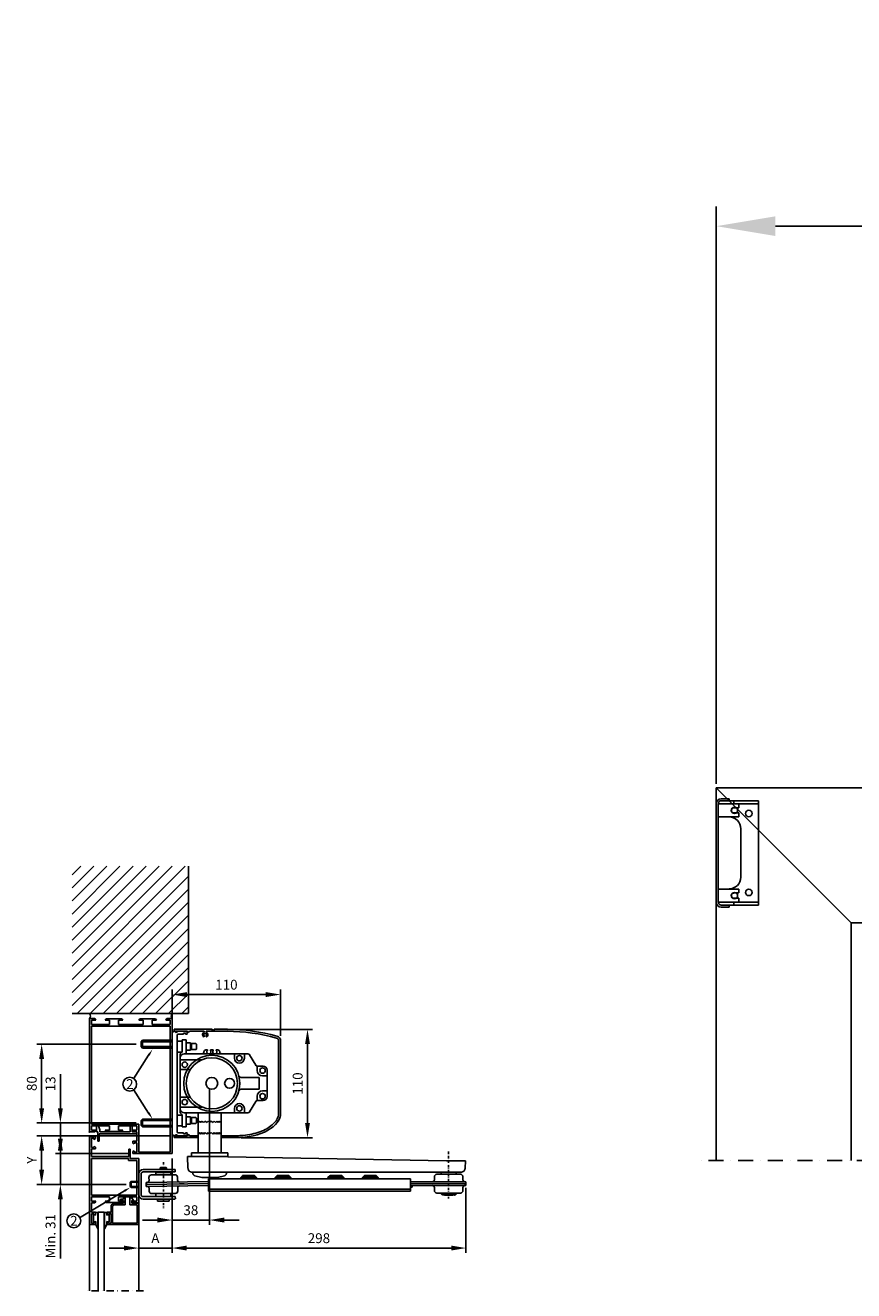
# Model space of a CAD drawing. Extents: x -67 to 3801, y -1753 to 1357.
# Drawn here: x -67 to 773, y 73 to 1357 of the extents above; entities that cross this region are included whole.
import ezdxf

# ---------------------------------------------------------------- set-up
doc = ezdxf.new("R2010")
doc.units = 0
doc.header["$LTSCALE"] = 15
doc.header["$MEASUREMENT"] = 0
for name, pattern in [('CELINJE', [0.3, 0.15, -0.075, 0, -0.075]), ('DASHDOT', [1, 0.5, -0.25, 0, -0.25]), ('DASHDOTX2', [2, 1, -0.5, 0, -0.5])]:
    doc.linetypes.add(name, pattern=pattern)
doc.layers.get('0').update_dxf_attribs({"linetype": 'CONTINUOUS'})
doc.layers.get('DEFPOINTS').update_dxf_attribs({"linetype": 'CONTINUOUS'})
doc.layers.add('EI', color=7, linetype='CONTINUOUS')
doc.styles.add('MEASURE', font='isocp.shx')
doc.dimstyles.new('ACDIM', dxfattribs={"dimscale": 0, "dimtxt": 2, "dimasz": 3, "dimexe": 1, "dimexo": 1, "dimgap": 1, "dimtad": 1, "dimdec": 0, "dimdsep": 46, "dimtxsty": 'MEASURE', "dimcen": 6, "dimdle": 6, "dimclrd": 7, "dimclre": 7, "dimclrt": 7, "dimadec": 0, "dimazin": 0, "dimtfac": 1, "dimtdec": 0, "dimtmove": 0, "dimatfit": 3, "dimfxl": 0, "dimtvp": 1, "dimtolj": 1, "dimtzin": 0, "dimarcsym": 0})

# ---------------------------------------------------------------- blocks, each defined once
blk = doc.blocks.new('*D4')
at = {"color": 7, "lineweight": -2}
for p, q in [((-31.7, 258.5), (-31.7, 292.9)), ((45.3, 243.5), (-36.7, 243.5)), ((-31.7, 230.5), (-31.7, 243.5)), ((78.8, 230.5), (-36.7, 230.5)), ((-31.7, 215.5), (-31.7, 200.5))]:
    blk.add_line(p, q, dxfattribs=at)
at = {"color": 7}
for points in [[(-34.2, 258.5), (-29.2, 258.5), (-31.7, 243.5)], [(-34.2, 215.5), (-29.2, 215.5), (-31.7, 230.5)]]:
    blk.add_solid(points, dxfattribs=at)
at = {"layer": 'DEFPOINTS', "color": 0}
for p in [(-31.7, 243.5), (50.3, 243.5), (83.8, 230.5)]:
    blk.add_point(p, dxfattribs=at)
at = {"color": 7, "insert": (-41.7, 283.2), "char_height": 10, "attachment_point": 5, "rotation": 90, "style": 'MEASURE'}
blk.add_mtext('\\A1;13', dxfattribs=at)
blk = doc.blocks.new('*D5')
at = {"color": 7, "lineweight": -2}
for p, q in [((45.3, 323.5), (-55.7, 323.5)), ((-50.7, 258.5), (-50.7, 308.5)), ((45.3, 243.5), (-55.7, 243.5))]:
    blk.add_line(p, q, dxfattribs=at)
at = {"color": 7}
for points in [[(-53.2, 308.5), (-48.2, 308.5), (-50.7, 323.5)], [(-53.2, 258.5), (-48.2, 258.5), (-50.7, 243.5)]]:
    blk.add_solid(points, dxfattribs=at)
at = {"layer": 'DEFPOINTS', "color": 0}
for p in [(-50.7, 323.5), (50.3, 323.5), (50.3, 243.5)]:
    blk.add_point(p, dxfattribs=at)
at = {"color": 7, "insert": (-60.7, 283.5), "char_height": 10, "attachment_point": 5, "rotation": 90, "style": 'MEASURE'}
blk.add_mtext('\\A1;80', dxfattribs=at)
blk = doc.blocks.new('*D6')
at = {"color": 7, "lineweight": -2}
for p, q in [((379.9, 177.6), (379.9, 111.6)), ((81.6, 140), (81.6, 111.6)), ((96.6, 116.6), (364.9, 116.6))]:
    blk.add_line(p, q, dxfattribs=at)
at = {"color": 7}
for points in [[(96.6, 119.1), (96.6, 114.1), (81.6, 116.6)], [(364.9, 119.1), (364.9, 114.1), (379.9, 116.6)]]:
    blk.add_solid(points, dxfattribs=at)
at = {"layer": 'DEFPOINTS', "color": 0}
for p in [(379.9, 182.6), (81.6, 145), (379.9, 116.6)]:
    blk.add_point(p, dxfattribs=at)
at = {"color": 7, "insert": (230.7, 126.6), "char_height": 10, "attachment_point": 5, "style": 'MEASURE'}
blk.add_mtext('\\A1;298', dxfattribs=at)
blk = doc.blocks.new('*D7')
at = {"color": 7, "lineweight": -2}
for p, q in [((78.8, 230.5), (-55.7, 230.5)), ((-50.7, 215.5), (-50.7, 196.1)), ((34.3, 181.1), (-55.7, 181.1))]:
    blk.add_line(p, q, dxfattribs=at)
at = {"color": 7}
for points in [[(-53.2, 215.5), (-48.2, 215.5), (-50.7, 230.5)], [(-53.2, 196.1), (-48.2, 196.1), (-50.7, 181.1)]]:
    blk.add_solid(points, dxfattribs=at)
at = {"layer": 'DEFPOINTS', "color": 0}
for p in [(83.8, 230.5), (-50.7, 181.1), (39.3, 181.1)]:
    blk.add_point(p, dxfattribs=at)
at = {"color": 7, "insert": (-60.7, 205.8), "char_height": 10, "attachment_point": 5, "rotation": 90, "style": 'MEASURE'}
blk.add_mtext('\\A1;Y', dxfattribs=at)
blk = doc.blocks.new('*D8')
at = {"color": 7, "lineweight": -2}
for p, q in [((119.6, 277.5), (119.6, 140)), ((81.8, 207.5), (81.8, 140)), ((66.8, 145), (51.8, 145)), ((81.8, 145), (119.6, 145)), ((134.6, 145), (149.6, 145))]:
    blk.add_line(p, q, dxfattribs=at)
at = {"color": 7}
for points in [[(66.8, 147.5), (66.8, 142.5), (81.8, 145)], [(134.6, 147.5), (134.6, 142.5), (119.6, 145)]]:
    blk.add_solid(points, dxfattribs=at)
at = {"layer": 'DEFPOINTS', "color": 0}
for p in [(119.6, 282.5), (81.8, 212.5), (119.6, 145)]:
    blk.add_point(p, dxfattribs=at)
at = {"color": 7, "insert": (100.7, 155), "char_height": 10, "attachment_point": 5, "style": 'MEASURE'}
blk.add_mtext('\\A1;38', dxfattribs=at)
blk = doc.blocks.new('*D9')
at = {"color": 7, "lineweight": -2}
for p, q in [((81.6, 140), (81.6, 111.6)), ((32.8, 116.6), (17.8, 116.6)), ((47.8, 126.7), (47.8, 111.6)), ((47.8, 116.6), (81.6, 116.6)), ((96.6, 116.6), (111.6, 116.6))]:
    blk.add_line(p, q, dxfattribs=at)
at = {"color": 7}
for points in [[(32.8, 119.1), (32.8, 114.1), (47.8, 116.6)], [(96.6, 119.1), (96.6, 114.1), (81.6, 116.6)]]:
    blk.add_solid(points, dxfattribs=at)
at = {"layer": 'DEFPOINTS', "color": 0}
for p in [(81.6, 145), (47.8, 131.7), (81.6, 116.6)]:
    blk.add_point(p, dxfattribs=at)
at = {"color": 7, "insert": (64.7, 126.6), "char_height": 10, "attachment_point": 5, "style": 'MEASURE'}
blk.add_mtext('\\A1;A', dxfattribs=at)
blk = doc.blocks.new('*D10')
at = {"color": 7, "lineweight": -2}
for p, q in [((142.8, 338.5), (224.1, 338.5)), ((219.1, 323.5), (219.1, 243.5)), ((151.8, 228.5), (224.1, 228.5))]:
    blk.add_line(p, q, dxfattribs=at)
at = {"color": 7}
for points in [[(216.6, 323.5), (221.6, 323.5), (219.1, 338.5)], [(216.6, 243.5), (221.6, 243.5), (219.1, 228.5)]]:
    blk.add_solid(points, dxfattribs=at)
at = {"layer": 'DEFPOINTS', "color": 0}
for p in [(137.8, 338.5), (146.8, 228.5), (219.1, 228.5)]:
    blk.add_point(p, dxfattribs=at)
at = {"color": 7, "insert": (209.1, 283.5), "char_height": 10, "attachment_point": 5, "rotation": 90, "style": 'MEASURE'}
blk.add_mtext('\\A1;110', dxfattribs=at)
blk = doc.blocks.new('*D11')
at = {"color": 7, "lineweight": -2}
for p, q in [((81.8, 339.5), (81.8, 378.8)), ((96.8, 373.8), (176.8, 373.8)), ((191.8, 331.8), (191.8, 378.8))]:
    blk.add_line(p, q, dxfattribs=at)
at = {"color": 7}
for points in [[(96.8, 376.3), (96.8, 371.3), (81.8, 373.8)], [(176.8, 376.3), (176.8, 371.3), (191.8, 373.8)]]:
    blk.add_solid(points, dxfattribs=at)
at = {"layer": 'DEFPOINTS', "color": 0}
for p in [(191.8, 373.8), (81.8, 334.5), (191.8, 326.8)]:
    blk.add_point(p, dxfattribs=at)
at = {"color": 7, "insert": (136.8, 383.8), "char_height": 10, "attachment_point": 5, "style": 'MEASURE'}
blk.add_mtext('\\A1;110', dxfattribs=at)
blk = doc.blocks.new('*D17')
at = {"color": 7, "lineweight": -2}
for p, q in [((-31.7, 227.5), (-31.7, 242.5)), ((36.8, 212.5), (-36.7, 212.5)), ((-31.7, 212.5), (-31.7, 181.1)), ((35.1, 181.1), (-36.7, 181.1)), ((-31.7, 166.1), (-31.7, 106.1))]:
    blk.add_line(p, q, dxfattribs=at)
at = {"color": 7}
for points in [[(-34.2, 227.5), (-29.2, 227.5), (-31.7, 212.5)], [(-34.2, 166.1), (-29.2, 166.1), (-31.7, 181.1)]]:
    blk.add_solid(points, dxfattribs=at)
at = {"layer": 'DEFPOINTS', "color": 0}
for p in [(41.8, 212.5), (-31.7, 181.1), (40.1, 181.1)]:
    blk.add_point(p, dxfattribs=at)
at = {"color": 7, "insert": (-41.7, 128.6), "char_height": 10, "attachment_point": 5, "rotation": 90, "style": 'MEASURE'}
blk.add_mtext('\\A1;Min. 31', dxfattribs=at)
blk = doc.blocks.new('*D19')
at = {"color": 7, "lineweight": -2}
for p, q in [((633.9, 587.5), (633.9, 1173.5)), ((1961.1, 802.6), (1961.1, 1173.5)), ((1901.1, 1153.5), (693.9, 1153.5))]:
    blk.add_line(p, q, dxfattribs=at)
at = {"color": 7}
for points in [[(693.9, 1163.5), (693.9, 1143.5), (633.9, 1153.5)], [(1901.1, 1163.5), (1901.1, 1143.5), (1961.1, 1153.5)]]:
    blk.add_solid(points, dxfattribs=at)
at = {"layer": 'DEFPOINTS', "color": 0}
for p in [(633.9, 1153.5), (1961.1, 782.6), (633.9, 567.5)]:
    blk.add_point(p, dxfattribs=at)
at = {"color": 7, "insert": (1297.5, 1197.5), "char_height": 40, "attachment_point": 5, "style": 'MEASURE'}
blk.add_mtext('\\A1;L (Min. 750, Max. 1600)', dxfattribs=at)
blk = doc.blocks.new('COVERSDA')
for p, q in [((-38.2, 54.9), (0.3, 54.9)), ((-38.2, 52.9), (-38.2, 54.9)), ((-38.2, 52.9), (-24.7, 52.9)), ((-22.7, 52.9), (-7.7, 52.9)), ((-7.7, 52.9), (-7.7, 51.9)), ((-5.7, 52.9), (15.8, 52.9)), ((-5.7, 52.9), (-5.7, 51.9)), ((0.3, 54.1), (0.3, 54.9)), ((0.3, 54.1), (2.3, 54.1)), ((2.3, 54.9), (15.8, 54.9)), ((2.3, 54.1), (2.3, 54.9)), ((67.8, 43.1), (67.8, -30.1)), ((69.8, 43.1), (69.8, -30.1)), ((-38.2, -53.1), (-24.7, -53.1)), ((-38.2, -55.1), (-38.2, -53.1)), ((-38.2, -55.1), (-14, -55.1)), ((-22.7, -53.1), (-14, -53.1)), ((9.6, -53.1), (24.8, -53.1)), ((9.6, -55.1), (24.8, -55.1))]:
    blk.add_line(p, q)
for centre, radius, start, end in [((-23.7, 52.9), 1, 180, 0), ((-6.7, 49.4), 2.7, 111.7385, 231.255), ((-6.7, 49.4), 2.7, 308.745, 68.2615), ((15.8, -131.4), 186.2, 74.3152, 90), ((15.8, -131.4), 184.2, 74.3152, 90), ((-8.2, 47.5), 0.25, 231.255, 297.1617), ((-8.6, 48.1), 1.02, 297.1617, 6.5721), ((-6.7, 49.4), 1.35, 314.5121, 225.4879), ((-7.8, 48.2), 0.25, 6.5721, 45.4879), ((-5.6, 48.2), 0.25, 134.5121, 173.4279), ((-4.8, 48.1), 1.02, 173.4279, 242.8383), ((-5.2, 47.5), 0.25, 242.8383, 308.745), ((64.8, 43.1), 3, 0, 74.3152), ((64.8, 43.1), 5, 0, 74.3152), ((-23.7, -53.1), 1, 0, 180)]:
    blk.add_arc(centre, radius, start, end)
at = {"extrusion": (0, 0, -1)}
blk.add_ellipse((24.8, -30.1), major_axis=(45, 0), ratio=0.555556, start_param=6.283185, end_param=7.853982, dxfattribs=at)
blk.add_open_spline([(67.8, -30.1), (67.8, -31.6), (67.5, -33.1), (66.4, -36.1), (65.5, -37.6), (63.2, -40.5), (61.8, -41.9), (58.3, -44.5), (56.3, -45.8), (51.8, -48), (49.4, -49), (44.1, -50.7), (41.4, -51.4), (35.6, -52.4), (32.6, -52.8), (28, -53.1), (26.4, -53.1), (24.8, -53.1)], degree=3, knots=[6.283185, 6.283185, 6.283185, 6.283185, 6.492193, 6.492193, 6.701201, 6.701201, 6.910208, 6.910208, 7.119216, 7.119216, 7.328224, 7.328224, 7.537232, 7.537232, 7.746239, 7.746239, 7.853982, 7.853982, 7.853982, 7.853982])

msp = doc.modelspace()

# ---------------------------------------------------------------- linework, layer by layer
for p, q in [((1961.1, 583.5), (633.9, 583.5)), ((633.9, 583.5), (770.9, 446.5)), ((633.9, 205.4), (633.9, 583.5)), ((633.9, 567.5), (633.9, 467.5)), ((635.9, 567.5), (635.9, 467.5)), ((635.9, 567.2), (656.9, 567.2)), ((646.9, 572.5), (638.9, 572.5)), ((651.9, 570.5), (638.9, 570.5)), ((646.9, 572.5), (646.9, 570.5)), ((646.9, 570.5), (676.9, 570.5)), ((651.9, 567.2), (651.9, 570.5)), ((656.9, 563.4), (656.9, 567.2)), ((656.9, 567.2), (676.9, 567.2)), ((676.9, 570.5), (676.9, 464.5)), ((635.9, 554.2), (656.9, 554.2)), ((651.9, 563.4), (656.9, 563.4)), ((651.9, 558.1), (656.9, 558.1)), ((656.9, 554.2), (656.9, 558.1)), ((658.9, 542), (658.9, 493)), ((-19.7, 495.3), (-11, 504)), ((-19.7, 482), (2.3, 504)), ((-19.7, 468.8), (15.5, 504)), ((-19.7, 455.5), (28.8, 504)), ((-19.7, 442.3), (42.1, 504)), ((-19.7, 429), (55.3, 504)), ((-19.7, 415.7), (68.6, 504)), ((-19.7, 402.5), (81.8, 504)), ((-19.7, 389.2), (95.1, 504)), ((98.3, 354.5), (98.3, 504)), ((-19.7, 376), (98.3, 494)), ((-19.7, 362.7), (98.3, 480.7)), ((635.9, 480.7), (656.9, 480.7)), ((651.9, 476.9), (656.9, 476.9)), ((656.9, 480.7), (656.9, 476.9)), ((-14.6, 354.5), (98.3, 467.4)), ((635.9, 467.7), (656.9, 467.7)), ((651.9, 464.5), (638.9, 464.5)), ((646.9, 462.5), (638.9, 462.5)), ((646.9, 464.5), (676.9, 464.5)), ((646.9, 462.5), (646.9, 464.5)), ((651.9, 471.6), (656.9, 471.6)), ((651.9, 467.7), (651.9, 464.5)), ((656.9, 471.6), (656.9, 467.7)), ((656.9, 467.7), (676.9, 467.7)), ((-1.4, 354.5), (98.3, 454.2)), ((11.9, 354.5), (98.3, 440.9)), ((1824.1, 446.5), (770.9, 446.5)), ((770.9, 446.5), (770.9, 205.4)), ((25.2, 354.5), (98.3, 427.7)), ((38.4, 354.5), (98.3, 414.4)), ((51.7, 354.5), (98.3, 401.2)), ((64.9, 354.5), (98.3, 387.9)), ((78.2, 354.5), (98.3, 374.6)), ((91.4, 354.5), (98.3, 361.4)), ((98.3, 354.5), (-19.7, 354.5)), ((-0.2, 341.7), (-0.2, 242.3)), ((79.8, 341.7), (79.8, 214)), ((81.8, 232.5), (81.8, 334.5)), ((83.8, 336.5), (84.4, 336.5)), ((87.4, 336.5), (95.3, 336.5)), ((93.3, 334.5), (95.3, 334.5)), ((93.3, 334.5), (93.3, 333.5)), ((95.3, 334.5), (95.3, 333.5)), ((97.3, 334.5), (97.3, 334.5)), ((50.3, 326), (51.8, 327.5)), ((50.3, 326), (81.8, 326)), ((50.3, 326), (50.3, 321)), ((50.3, 321), (81.8, 321)), ((50.3, 321), (51.8, 319.5)), ((51.8, 327.5), (81.8, 327.5)), ((51.8, 327.5), (51.8, 319.5)), ((81.8, 327.5), (81.8, 319.5)), ((86.8, 234.5), (86.8, 332.5)), ((92, 326.5), (86.8, 326.5)), ((87.8, 333.5), (93.3, 333.5)), ((92, 315.7), (92, 327.7)), ((92, 327.7), (96, 327.7)), ((92, 315.5), (92, 326.5)), ((95.3, 333.5), (96.3, 333.5)), ((96, 314.7), (96, 327.7)), ((100.3, 324.8), (96, 324.8)), ((100.3, 317.3), (100.3, 324.8)), ((101.3, 318), (101.3, 324)), ((101.3, 324), (105.8, 324)), ((106.3, 323.5), (105.8, 324)), ((106.3, 318.5), (106.3, 323.5)), ((42.5, 288.4), (57.9, 312.2)), ((51.8, 319.5), (81.8, 319.5)), ((92, 315.5), (86.8, 315.5)), ((90, 313.7), (92, 315.7)), ((90, 313.7), (90, 309.7)), ((90, 313.7), (90, 313.7)), ((90, 257.7), (90, 309.7)), ((158.7, 313.7), (94, 313.7)), ((100.3, 317.3), (96, 317.3)), ((96, 314.7), (97, 313.7)), ((101.3, 318), (105.8, 318)), ((106.3, 318.5), (105.8, 318)), ((114, 315.7), (114, 315.7)), ((116, 317.7), (117.5, 317.7)), ((117.5, 317.1), (117.5, 317.7)), ((120.5, 317.1), (120.5, 317.7)), ((120.5, 317.7), (123.5, 317.7)), ((123.5, 317.1), (123.5, 317.7)), ((126.5, 317.7), (128, 317.7)), ((126.5, 317.1), (126.5, 317.7)), ((130, 315.7), (130, 315.7)), ((145, 309.2), (145, 313.7)), ((155, 309.2), (155, 313.7)), ((166.5, 302.2), (160.4, 312.7)), ((90, 307.7), (112, 307.7)), ((90, 297.7), (100.1, 297.7)), ((168, 296.7), (168, 301.2)), ((168.2, 301.2), (174, 301.2)), ((178, 297.2), (178, 270.2)), ((170, 289.7), (151.5, 289.7)), ((170, 277.7), (170, 289.7)), ((173.5, 291.2), (178, 291.2)), ((42.5, 277.5), (57.9, 253.6)), ((90, 269.7), (100.1, 269.7)), ((170, 277.7), (151.5, 277.7)), ((168, 270.7), (168, 266.2)), ((173.5, 276.2), (178, 276.2)), ((90, 259.7), (112, 259.7)), ((90, 253.7), (90, 257.7)), ((145, 258.2), (145, 253.7)), ((155, 258.2), (155, 253.7)), ((166.5, 265.2), (160.4, 254.7)), ((168.2, 266.2), (174, 266.2)), ((50.3, 246), (51.8, 247.5)), ((50.3, 246), (81.8, 246)), ((50.3, 246), (50.3, 241)), ((51.8, 247.5), (81.8, 247.5)), ((51.8, 247.5), (51.8, 239.5)), ((81.8, 247.5), (81.8, 239.5)), ((92, 251.5), (86.8, 251.5)), ((90, 253.7), (90, 253.7)), ((90, 253.7), (92, 251.7)), ((92, 251.7), (92, 239.7)), ((92, 240.5), (92, 251.5)), ((158.7, 253.7), (94, 253.7)), ((96, 252.7), (97, 253.7)), ((96, 252.7), (96, 239.7)), ((100.3, 249.8), (96, 249.8)), ((100.3, 242.3), (100.3, 249.8)), ((101.3, 249), (105.8, 249)), ((101.3, 243), (101.3, 249)), ((106.3, 248.5), (105.8, 249)), ((106.3, 243.5), (106.3, 248.5)), ((108, 244.2), (108, 253.7)), ((108.1, 245.5), (108, 244.2)), ((108.1, 245.5), (108, 244.2)), ((108, 244.2), (108, 213.1)), ((108.4, 244), (108.1, 245.5)), ((108.4, 244), (108.1, 245.5)), ((108.9, 245.5), (108.4, 244)), ((108.9, 245.5), (108.4, 244)), ((109.6, 244), (108.9, 245.5)), ((109.6, 244), (108.9, 245.5)), ((110.5, 245.5), (109.6, 244)), ((110.5, 245.5), (109.6, 244)), ((111.5, 244), (110.5, 245.5)), ((111.5, 244), (110.5, 245.5)), ((112.7, 245.5), (111.5, 244)), ((112.7, 245.5), (111.5, 244)), ((113.9, 244), (112.7, 245.5)), ((113.9, 244), (112.7, 245.5)), ((115.3, 245.5), (113.9, 244)), ((115.3, 245.5), (113.9, 244)), ((116.8, 244), (115.3, 245.5)), ((116.8, 244), (115.3, 245.5)), ((118.3, 245.5), (116.8, 244)), ((118.3, 245.5), (116.8, 244)), ((119.8, 244), (118.3, 245.5)), ((119.8, 244), (118.3, 245.5)), ((121.4, 245.5), (119.8, 244)), ((121.4, 245.5), (119.8, 244)), ((122.9, 244), (121.4, 245.5)), ((122.9, 244), (121.4, 245.5)), ((124.3, 245.5), (122.9, 244)), ((124.3, 245.5), (122.9, 244)), ((125.7, 244), (124.3, 245.5)), ((125.7, 244), (124.3, 245.5)), ((127, 245.5), (125.7, 244)), ((127, 245.5), (125.7, 244)), ((128.2, 244), (127, 245.5)), ((128.2, 244), (127, 245.5)), ((129.2, 245.5), (128.2, 244)), ((129.2, 245.5), (128.2, 244)), ((130, 244), (129.2, 245.5)), ((130, 244), (129.2, 245.5)), ((130.7, 245.5), (130, 244)), ((130.7, 245.5), (130, 244)), ((131.2, 244), (130.7, 245.5)), ((131.2, 244), (130.7, 245.5)), ((131.5, 245.5), (131.2, 244)), ((131.5, 245.5), (131.2, 244)), ((131.6, 244.2), (131.5, 245.5)), ((131.6, 244.2), (131.5, 245.5)), ((131.6, 244.2), (131.6, 253.7)), ((131.6, 213.1), (131.6, 244.2)), ((4.8, 234.5), (4.8, 240.5)), ((4.8, 240.5), (7, 240.5)), ((6.3, 234.5), (4.8, 234.5)), ((6.3, 225.1), (6.3, 234.5)), ((7, 240.5), (8.3, 236.6)), ((45.8, 232.5), (7.8, 232.5)), ((7.8, 232.5), (7.8, 225.1)), ((8.3, 236.6), (8.3, 234.5)), ((8.3, 234.5), (39.1, 234.5)), ((14.8, 234.7), (30.8, 234.7)), ((39.1, 234.5), (39.1, 240.5)), ((39.1, 240.5), (41.1, 240.5)), ((41.1, 240.5), (41.1, 234.5)), ((41.1, 234.5), (45.8, 234.5)), ((45.8, 234.5), (45.8, 232.5)), ((45.8, 234.5), (45.8, 224.9)), ((50.3, 241), (81.8, 241)), ((50.3, 241), (51.8, 239.5)), ((51.8, 239.5), (81.8, 239.5)), ((92, 240.5), (86.8, 240.5)), ((87.8, 233.5), (93.3, 233.5)), ((92, 239.7), (96, 239.7)), ((93.3, 232.5), (93.3, 233.5)), ((93.3, 232.5), (95.3, 232.5)), ((95.3, 233.5), (96.3, 233.5)), ((95.3, 232.5), (95.3, 233.5)), ((100.3, 242.3), (96, 242.3)), ((97.3, 232.5), (97.3, 232.5)), ((101.3, 243), (105.8, 243)), ((106.3, 243.5), (105.8, 243)), ((108.1, 233.7), (108, 232.3)), ((108.1, 233.7), (108, 232.3)), ((108.4, 232.1), (108.1, 233.7)), ((108.4, 232.1), (108.1, 233.7)), ((108.9, 233.7), (108.4, 232.1)), ((108.9, 233.7), (108.4, 232.1)), ((109.6, 232.1), (108.9, 233.7)), ((109.6, 232.1), (108.9, 233.7)), ((110.5, 233.7), (109.6, 232.1)), ((110.5, 233.7), (109.6, 232.1)), ((111.5, 232.1), (110.5, 233.7)), ((111.5, 232.1), (110.5, 233.7)), ((112.7, 233.7), (111.5, 232.1)), ((112.7, 233.7), (111.5, 232.1)), ((113.9, 232.1), (112.7, 233.7)), ((113.9, 232.1), (112.7, 233.7)), ((115.3, 233.7), (113.9, 232.1)), ((115.3, 233.7), (113.9, 232.1)), ((116.8, 232.1), (115.3, 233.7)), ((116.8, 232.1), (115.3, 233.7)), ((118.3, 233.7), (116.8, 232.1)), ((118.3, 233.7), (116.8, 232.1)), ((119.8, 232.1), (118.3, 233.7)), ((119.8, 232.1), (118.3, 233.7)), ((121.4, 233.7), (119.8, 232.1)), ((121.4, 233.7), (119.8, 232.1)), ((122.9, 232.1), (121.4, 233.7)), ((122.9, 232.1), (121.4, 233.7)), ((124.3, 233.7), (122.9, 232.1)), ((124.3, 233.7), (122.9, 232.1)), ((125.7, 232.1), (124.3, 233.7)), ((125.7, 232.1), (124.3, 233.7)), ((127, 233.7), (125.7, 232.1)), ((127, 233.7), (125.7, 232.1)), ((128.2, 232.1), (127, 233.7)), ((128.2, 232.1), (127, 233.7)), ((129.2, 233.7), (128.2, 232.1)), ((129.2, 233.7), (128.2, 232.1)), ((130, 232.1), (129.2, 233.7)), ((130, 232.1), (129.2, 233.7)), ((130.7, 233.7), (130, 232.1)), ((130.7, 233.7), (130, 232.1)), ((131.2, 232.1), (130.7, 233.7)), ((131.2, 232.1), (130.7, 233.7)), ((131.5, 233.7), (131.2, 232.1)), ((131.5, 233.7), (131.2, 232.1)), ((131.6, 232.3), (131.5, 233.7)), ((131.6, 232.3), (131.5, 233.7)), ((-2.2, 229.5), (-2.2, 140.5)), ((-2.2, 229.5), (3.8, 229.5)), ((2.4, 228), (-0.2, 228)), ((-0.2, 228), (-0.2, 218.6)), ((-0.2, 218.6), (2.4, 218.6)), ((2.4, 226.8), (2.4, 228)), ((3.8, 227.6), (2.4, 226.8)), ((2.4, 219.6), (3.8, 219)), ((2.4, 218.6), (2.4, 219.6)), ((3.8, 229.5), (3.8, 227.6)), ((3.8, 219), (3.8, 217.1)), ((7.8, 225.1), (6.3, 225.1)), ((43.2, 223.4), (43.2, 222.4)), ((83.8, 230.5), (84.4, 230.5)), ((87.4, 230.5), (95.3, 230.5)), ((-0.2, 209.5), (-0.2, 217.1)), ((3.8, 217.1), (-0.2, 217.1)), ((37.8, 209.5), (-0.2, 209.5)), ((-0.2, 170.3), (-0.2, 207.5)), ((-0.2, 207.5), (37.3, 207.5)), ((37.3, 207.5), (37.3, 205.5)), ((37.3, 205.5), (45.8, 205.5)), ((37.8, 217), (37.8, 209.5)), ((39.3, 217), (37.8, 217)), ((39.3, 207.5), (39.3, 217)), ((47.8, 207.5), (39.3, 207.5)), ((45.8, 205.5), (45.8, 170.3)), ((47.8, 207.5), (47.8, 162.5)), ((97.3, 209.5), (138.2, 209.5)), ((97.8, 197.7), (97.3, 209.5)), ((101.4, 213.1), (138.2, 213.1)), ((101.4, 213.1), (101.4, 209.5)), ((138.2, 213.1), (138.2, 209.1)), ((138.2, 209.1), (360.2, 205.2)), ((84.8, 196.3), (52.3, 196.3)), ((52.3, 193.8), (84.8, 193.8)), ((65.3, 193.4), (80.3, 193.4)), ((65.3, 190.8), (65.3, 193.4)), ((69.4, 197.7), (69.9, 198.2)), ((69.4, 197.7), (76.3, 197.7)), ((69.8, 196.3), (69.4, 197.7)), ((69.8, 193.4), (69.8, 193.8)), ((69.9, 198.2), (75.7, 198.2)), ((76.3, 197.7), (75.7, 198.2)), ((75.8, 196.3), (76.3, 197.7)), ((75.8, 193.4), (75.8, 193.8)), ((80.3, 191), (80.3, 193.4)), ((84.8, 193.8), (84.8, 196.3)), ((97.9, 197.2), (97.8, 197.7)), ((98, 196.6), (97.9, 197.2)), ((98.2, 196.1), (98, 196.6)), ((98.5, 195.6), (98.2, 196.1)), ((98.8, 195.1), (98.5, 195.6)), ((99.2, 194.7), (98.8, 195.1)), ((99.7, 194.4), (99.2, 194.7)), ((100.1, 194), (99.7, 194.4)), ((100.6, 193.8), (100.1, 194)), ((101.2, 193.6), (100.6, 193.8)), ((101.7, 193.5), (101.2, 193.6)), ((102.3, 193.5), (101.7, 193.5)), ((374.5, 193.5), (102.3, 193.5)), ((102.7, 193.5), (137, 193.5)), ((102.7, 193.3), (102.7, 193.5)), ((102.7, 193.1), (102.7, 193.3)), ((102.8, 192.9), (102.7, 193.1)), ((102.8, 192.8), (102.8, 192.9)), ((102.8, 192.6), (102.8, 192.8)), ((102.8, 192.5), (102.8, 192.6)), ((136.9, 192.7), (136.8, 192.5)), ((136.9, 193.3), (136.9, 193.1)), ((137, 193.3), (136.9, 193.3)), ((136.9, 193.1), (136.9, 193)), ((136.9, 193), (136.9, 192.9)), ((136.9, 192.9), (136.9, 192.7)), ((137, 193.5), (137, 193.4)), ((137, 193.4), (137, 193.3)), ((137, 193.4), (137, 193.4)), ((354.9, 193.5), (354.9, 191.4)), ((360.2, 205.2), (379.5, 205.2)), ((369.9, 193.5), (369.9, 191.4)), ((375.1, 193.5), (374.5, 193.5)), ((375.7, 193.6), (375.1, 193.5)), ((376.2, 193.8), (375.7, 193.6)), ((376.7, 194), (376.2, 193.8)), ((377.2, 194.4), (376.7, 194)), ((377.6, 194.7), (377.2, 194.4)), ((378, 195.1), (377.6, 194.7)), ((378.4, 195.6), (378, 195.1)), ((378.6, 196.1), (378.4, 195.6)), ((378.9, 196.6), (378.6, 196.1)), ((379, 197.2), (378.9, 196.6)), ((379.1, 197.7), (379, 197.2)), ((379.5, 205.2), (379.1, 197.7)), ((39.3, 183.4), (40.1, 184.1)), ((39.3, 183.4), (47.8, 183.4)), ((39.3, 178.9), (39.3, 183.4)), ((40.1, 184.1), (47.8, 184.1)), ((40.1, 178.1), (40.1, 184.1)), ((47.8, 191.8), (47.8, 170.8)), ((50.3, 170.8), (50.3, 191.8)), ((55.3, 183.2), (118.4, 184)), ((55.3, 183.2), (56.3, 183.2)), ((55.3, 181.2), (55.3, 183.2)), ((55.3, 181.2), (118.5, 182)), ((55.3, 181.2), (56.3, 181.2)), ((55.3, 181.2), (55.3, 179.2)), ((55.3, 179.2), (118.5, 180)), ((58.3, 185.3), (58.2, 188.3)), ((60.7, 190.8), (84.7, 191)), ((87.2, 188.6), (87.3, 185.6)), ((89.3, 181.6), (93.8, 181.9)), ((102.8, 192.3), (102.8, 192.5)), ((102.9, 192.2), (102.8, 192.3)), ((102.9, 192.1), (102.9, 192.2)), ((102.9, 192), (102.9, 192.1)), ((102.9, 192), (102.9, 192)), ((102.9, 192), (102.9, 192)), ((102.9, 191.8), (102.9, 192)), ((103, 191.5), (102.9, 191.8)), ((103.1, 191.3), (103, 191.5)), ((103.2, 191.2), (103.1, 191.3)), ((103.3, 191), (103.2, 191.2)), ((103.5, 190.8), (103.3, 191)), ((103.7, 190.6), (103.5, 190.8)), ((103.8, 190.5), (103.7, 190.6)), ((104, 190.3), (103.8, 190.5)), ((104.2, 190.2), (104, 190.3)), ((104.4, 190.1), (104.2, 190.2)), ((104.7, 190), (104.4, 190.1)), ((111.8, 188.1), (104.7, 190)), ((127.9, 188.1), (111.8, 188.1)), ((118.5, 186.9), (323.5, 186.9)), ((118.5, 174.4), (118.5, 186.9)), ((135, 190), (127.9, 188.1)), ((135.2, 190.1), (135, 190)), ((135.4, 190.2), (135.2, 190.1)), ((135.6, 190.3), (135.4, 190.2)), ((135.8, 190.5), (135.6, 190.3)), ((136, 190.6), (135.8, 190.5)), ((136.2, 190.8), (136, 190.6)), ((136.3, 191), (136.2, 190.8)), ((136.5, 191.2), (136.3, 191)), ((136.6, 191.3), (136.5, 191.2)), ((136.7, 191.5), (136.6, 191.3)), ((136.8, 192), (136.7, 191.8)), ((136.7, 191.8), (136.7, 191.5)), ((136.8, 192.5), (136.8, 192.4)), ((136.8, 192.4), (136.8, 192.2)), ((136.8, 192.2), (136.8, 192)), ((151.3, 188.1), (153, 189.9)), ((151.3, 186.9), (151.3, 188.1)), ((151.3, 188.1), (167.3, 188.1)), ((153, 189.9), (165.5, 189.9)), ((153.3, 189.9), (153.3, 190.2)), ((153.3, 190.2), (165.3, 190.2)), ((165.3, 189.9), (165.3, 190.2)), ((167.3, 188.1), (165.5, 189.9)), ((167.3, 186.9), (167.3, 188.1)), ((186.3, 188.1), (188, 189.9)), ((186.3, 186.9), (186.3, 188.1)), ((186.3, 188.1), (202.3, 188.1)), ((188, 189.9), (200.5, 189.9)), ((188.3, 189.9), (188.3, 190.2)), ((188.3, 190.2), (200.3, 190.2)), ((200.3, 189.9), (200.3, 190.2)), ((202.3, 188.1), (200.5, 189.9)), ((202.3, 186.9), (202.3, 188.1)), ((239.9, 188.1), (241.7, 189.9)), ((239.9, 188.1), (255.9, 188.1)), ((239.9, 186.9), (239.9, 188.1)), ((241.7, 189.9), (254.2, 189.9)), ((242, 190.2), (253.9, 190.2)), ((242, 189.9), (242, 190.2)), ((253.9, 189.9), (253.9, 190.2)), ((255.9, 188.1), (254.2, 189.9)), ((255.9, 186.9), (255.9, 188.1)), ((262.2, 186.9), (278.2, 186.9)), ((274.9, 188.1), (276.7, 189.9)), ((274.9, 188.1), (290.9, 188.1)), ((274.9, 186.9), (274.9, 188.1)), ((276.7, 189.9), (289.2, 189.9)), ((277, 190.2), (288.9, 190.2)), ((277, 189.9), (277, 190.2)), ((288.9, 189.9), (288.9, 190.2)), ((290.9, 188.1), (289.2, 189.9)), ((290.9, 186.9), (290.9, 188.1)), ((323.5, 174.4), (323.5, 186.9)), ((378.9, 183.9), (323.5, 183.8)), ((345.9, 181.9), (323.5, 181.8)), ((379.9, 179.9), (323.5, 179.8)), ((325.4, 178.4), (325.4, 179.9)), ((345.9, 181.9), (334.3, 181.8)), ((378.9, 181.9), (345.9, 181.9)), ((378.9, 181.9), (345.9, 181.9)), ((347.9, 188.9), (347.9, 185.9)), ((374.4, 191.4), (350.4, 191.4)), ((376.9, 185.9), (376.9, 188.9)), ((379.9, 183.9), (378.9, 183.9)), ((379.9, 181.9), (378.9, 181.9)), ((379.9, 181.9), (378.9, 181.9)), ((379.9, 179.9), (378.9, 179.9)), ((379.9, 181.9), (379.9, 183.9)), ((379.9, 181.9), (379.9, 179.9)), ((-12.2, 147.4), (33.3, 174.6)), ((45.8, 170.3), (-0.2, 170.3)), ((-0.2, 168.5), (18.2, 168.5)), ((-0.2, 164.2), (-0.2, 168.5)), ((18.2, 168.5), (18.2, 164.2)), ((27.4, 164.2), (27.4, 168.5)), ((27.4, 168.5), (45.8, 168.5)), ((32.5, 166.1), (32.5, 167.8)), ((34.2, 160.5), (34.2, 167.8)), ((38.9, 167.4), (38.9, 160.5)), ((40.8, 167.4), (38.9, 167.4)), ((39.3, 178.9), (47.8, 178.9)), ((40.1, 178.1), (39.3, 178.9)), ((47.8, 178.1), (40.1, 178.1)), ((42.5, 164.9), (40.8, 167.4)), ((45.8, 168.5), (45.8, 164.2)), ((84.8, 168.8), (52.3, 168.8)), ((55.3, 179.2), (56.3, 179.2)), ((58.4, 177.3), (58.4, 174.3)), ((60.9, 171.8), (84.9, 172)), ((65.3, 168.8), (65.3, 171.8)), ((80.3, 168.8), (80.3, 172)), ((85, 166.5), (84.9, 169)), ((87.4, 174.6), (87.4, 177.6)), ((118.5, 176.4), (323.5, 176.4)), ((118.5, 174.4), (323.5, 174.4)), ((323.5, 178.4), (325.4, 178.4)), ((347.9, 174.9), (347.9, 177.9)), ((374.4, 172.4), (350.4, 172.4)), ((354.7, 171.6), (354.7, 172.4)), ((354.7, 171.6), (362.3, 171.5)), ((354.7, 171.6), (356.4, 170.5)), ((356.4, 170.5), (362.3, 170.5)), ((358.1, 170.4), (358.2, 170.5)), ((358.1, 170.4), (362.3, 170.4)), ((358.1, 170.4), (358.1, 170.2)), ((358.1, 170.2), (362.3, 170.2)), ((360.4, 172.4), (364.4, 172.4)), ((369.9, 171.4), (362.3, 171.5)), ((368.2, 170.4), (362.3, 170.5)), ((366.5, 170.4), (362.3, 170.4)), ((366.5, 170.1), (362.3, 170.2)), ((366.5, 170.4), (366.4, 170.4)), ((366.5, 170.4), (366.5, 170.1)), ((369.9, 171.4), (368.2, 170.4)), ((369.9, 171.4), (369.9, 172.4)), ((376.9, 177.9), (376.9, 174.9)), ((4.3, 164.2), (-0.2, 164.2)), ((-0.2, 162.5), (-0.2, 152.9)), ((3.2, 162.5), (-0.2, 162.5)), ((3.2, 162.5), (4.3, 164.2)), ((13.8, 164.2), (14.8, 162.7)), ((18.2, 164.2), (13.8, 164.2)), ((30.8, 162.7), (14.8, 162.7)), ((19.8, 160.1), (22.5, 162)), ((19.8, 152.9), (19.8, 160.1)), ((21.3, 159.3), (23, 160.5)), ((21.3, 142), (21.3, 159.3)), ((22.5, 162), (32.3, 162)), ((34.2, 160.5), (23, 160.5)), ((31.8, 164.2), (27.4, 164.2)), ((29.4, 164.9), (29.4, 166.1)), ((29.4, 166.1), (32.5, 166.1)), ((32.3, 164.9), (29.4, 164.9)), ((30.8, 162.7), (31.8, 164.2)), ((32.3, 162), (32.3, 164.9)), ((46.3, 160.5), (38.9, 160.5)), ((40.7, 162), (40.7, 164.9)), ((40.7, 164.9), (42.5, 164.9)), ((47.8, 162), (40.7, 162)), ((45.8, 164.2), (41.3, 164.2)), ((41.3, 164.2), (42.4, 162.5)), ((42.4, 162.5), (47.8, 162.5)), ((46.3, 142), (46.3, 160.5)), ((47.8, 140.5), (47.8, 162)), ((52.3, 166.3), (84.8, 166.3)), ((66.8, 164.3), (66.8, 166.3)), ((66.8, 164.3), (78.8, 164.3)), ((78.8, 164.3), (78.8, 166.3)), ((3.8, 152.9), (-0.2, 152.9)), ((-0.2, 142), (-0.2, 151.4)), ((-0.2, 151.4), (2.4, 151.4)), ((2.4, 142), (-0.2, 142)), ((2.4, 151.4), (2.4, 150.4)), ((2.4, 150.4), (3.8, 151)), ((3.8, 142.4), (2.4, 143.2)), ((2.4, 143.2), (2.4, 142)), ((3.8, 151), (3.8, 152.9)), ((3.8, 140.5), (3.8, 142.4)), ((6.8, 152.9), (12.8, 152.9)), ((6.8, 73.3), (6.8, 152.9)), ((12.8, 152.9), (12.8, 73.3)), ((15.8, 152.9), (19.8, 152.9)), ((15.8, 151), (15.8, 152.9)), ((17.3, 150.4), (15.8, 151)), ((15.8, 142.4), (17.2, 143.2)), ((15.8, 140.5), (15.8, 142.4)), ((17.2, 151.4), (17.3, 150.4)), ((19.8, 151.4), (17.2, 151.4)), ((17.2, 143.2), (17.2, 142)), ((17.2, 142), (19.8, 142)), ((19.8, 142), (19.8, 151.4)), ((21.3, 142), (46.3, 142)), ((-2.2, 140.5), (3.8, 140.5)), ((15.8, 140.5), (47.8, 140.5))]:
    msp.add_line(p, q)
at = {"linetype": 'Continuous'}
for p, q in [((-2.2, 349.5), (-2.2, 234.5)), ((-2.2, 349.5), (-2.2, 234.5)), ((3.2, 349.5), (-2.2, 349.5)), ((-0.2, 347.8), (4.3, 347.8)), ((-0.2, 343.5), (-0.2, 347.8)), ((4.3, 347.8), (3.2, 349.5)), ((14.8, 349.3), (13.8, 347.8)), ((13.8, 347.8), (18.2, 347.8)), ((14.8, 349.3), (30.8, 349.3)), ((18.2, 347.8), (18.2, 343.5)), ((27.4, 343.5), (27.4, 347.8)), ((27.4, 347.8), (31.8, 347.8)), ((31.8, 347.8), (30.8, 349.3)), ((47.8, 347.8), (48.8, 349.3)), ((52.2, 347.8), (47.8, 347.8)), ((64.8, 349.3), (48.8, 349.3)), ((52.2, 343.5), (52.2, 347.8)), ((65.8, 347.8), (61.4, 347.8)), ((61.4, 347.8), (61.4, 343.5)), ((64.8, 349.3), (65.8, 347.8)), ((76.4, 349.5), (75.3, 347.8)), ((75.3, 347.8), (79.8, 347.8)), ((81.8, 349.5), (76.4, 349.5)), ((79.8, 347.8), (79.8, 343.5)), ((81.8, 349.5), (81.8, 212.5)), ((18.2, 343.5), (-0.2, 343.5)), ((-0.2, 341.7), (79.8, 341.7)), ((52.2, 343.5), (27.4, 343.5)), ((61.4, 343.5), (79.8, 343.5)), ((3.2, 234.5), (-2.2, 234.5)), ((-0.2, 242.3), (47.8, 242.3)), ((18.2, 240.5), (-0.2, 240.5)), ((-0.2, 240.5), (-0.2, 236.2)), ((-0.2, 236.2), (4.3, 236.2)), ((4.3, 236.2), (3.2, 234.5)), ((14.8, 234.7), (13.8, 236.2)), ((13.8, 236.2), (18.2, 236.2)), ((18.2, 236.2), (18.2, 240.5)), ((45.8, 240.5), (27.4, 240.5)), ((27.4, 240.5), (27.4, 236.2)), ((27.4, 236.2), (31.8, 236.2)), ((31.8, 236.2), (30.8, 234.7)), ((39.1, 240.5), (39.1, 240.5)), ((39.1, 234.5), (39.1, 234.5)), ((41.3, 236.2), (45.8, 236.2)), ((42.4, 234.5), (41.3, 236.2)), ((42.4, 234.5), (45.8, 234.5)), ((45.8, 236.2), (45.8, 240.5)), ((47.8, 242.3), (47.8, 214)), ((41.8, 223), (41.8, 224.9)), ((41.8, 224.9), (45.8, 224.9)), ((43.2, 222.4), (41.8, 223)), ((45.8, 223.4), (43.2, 223.4)), ((45.8, 214), (45.8, 223.4)), ((41.8, 214.4), (43.2, 215.2)), ((41.8, 212.5), (41.8, 214.4)), ((81.8, 212.5), (41.8, 212.5)), ((43.2, 215.2), (43.2, 214)), ((43.2, 214), (45.8, 214)), ((47.8, 214), (79.8, 214)), ((-2.2, 192.4), (-2.2, 142.4)), ((34.2, 167.8), (32.5, 167.8)), ((47.8, 162), (47.8, 162)), ((1.8, 150.3), (1.8, 143.3)), ((4, 149.9), (1.8, 150.3)), ((1.8, 143.3), (4.2, 143.6)), ((6.4, 152.8), (4, 152.8)), ((4, 152.8), (4, 149.9)), ((4.2, 143.6), (4.2, 140.5)), ((6.4, 136.2), (6.4, 152.8)), ((13.1, 136.2), (13.1, 152.8)), ((13.1, 152.8), (15.6, 152.8)), ((15.3, 143.6), (15.3, 140.5)), ((17.8, 143.3), (15.3, 143.6)), ((15.6, 152.8), (15.6, 149.9)), ((15.6, 149.9), (17.8, 150.3)), ((17.8, 150.3), (17.8, 143.3)), ((-2.2, 140.5), (-2.2, 73.3)), ((-2.2, 134.4), (-2.2, 84.4)), ((4.2, 140.5), (6.4, 136.2)), ((15.3, 140.5), (13.1, 136.2)), ((47.8, 73.3), (47.8, 140.5))]:
    msp.add_line(p, q, dxfattribs=at)
at = {"linetype": 'CELINJE'}
for p, q in [((362.3, 214.4), (362.3, 166.9)), ((72.8, 203.7), (72.8, 157.1))]:
    msp.add_line(p, q, dxfattribs=at)
at = {"linetype": 'DASHDOTX2'}
msp.add_line((882, 205.4), (617, 205.4), dxfattribs=at)
at = {"linetype": 'DASHDOT'}
msp.add_line((52.8, 73.3), (-7.2, 73.3), dxfattribs=at)
for centre, radius in [((652.4, 560.7), 3.2), ((666.9, 557.5), 3.3), ((652.4, 474.2), 3.2), ((666.9, 477.5), 3.3), ((122, 283.7), 28.5), ((122, 283.7), 26), ((150, 309.2), 2.75), ((94.5, 302.7), 2.75), ((173.5, 296.7), 2.75), ((38.7, 282.9), 7), ((122, 283.7), 6), ((140, 283.7), 5), ((173.5, 270.7), 2.75), ((94.5, 264.7), 2.75), ((150, 258.2), 2.75), ((-18.1, 144.2), 7)]:
    msp.add_circle(centre, radius)
for centre, radius, start, end in [((638.9, 567.5), 5, 90, 180), ((638.9, 567.5), 3, 90, 180), ((646.9, 542), 12, 0, 90), ((651.9, 560.7), 2.65, 90, 270), ((646.9, 493), 12, 270, 0), ((651.9, 474.2), 2.65, 90, 270), ((638.9, 467.5), 5, 180, 270), ((638.9, 467.5), 3, 180, 270), ((-4.8, 352), 3.65, 316.7068, 43.2932), ((84.5, 352), 3.65, 136.7068, 223.2932), ((83.8, 334.5), 2, 90, 180), ((84.4, 336), 0.5, 18.21, 90), ((85.9, 336.5), 1.1, 198.21, 341.79), ((87.4, 336), 0.5, 90, 161.79), ((95.3, 334.5), 2, 0, 90), ((96.3, 334.5), 1, 270, 0), ((87.8, 332.5), 1, 90, 180), ((100.8, 324), 0.5, 180, 0), ((94, 309.7), 4, 90, 180), ((100.8, 318), 0.5, 0, 180), ((112, 315.7), 2, 270, 0), ((116, 315.7), 2, 90, 180), ((119, 315.7), 2.1, 135.5847, 44.4153), ((125, 315.7), 2.1, 135.5847, 44.4153), ((128, 315.7), 2, 0, 90), ((132, 315.7), 2, 180, 270), ((150, 309.2), 5, 180, 0), ((158.7, 311.7), 2, 30, 90), ((168.2, 303.2), 2, 210, 270), ((173.5, 296.7), 5.5, 180, 270), ((174, 297.2), 4, 0, 90), ((151.5, 291.7), 2, 200.439, 270), ((151.5, 275.7), 2, 90, 159.561), ((173.5, 270.7), 5.5, 90, 180), ((174, 270.2), 4, 270, 0), ((94, 257.7), 4, 180, 270), ((150, 258.2), 5, 0, 180), ((168.2, 264.2), 2, 90, 150), ((100.8, 249), 0.5, 180, 0), ((158.7, 255.7), 2, 270, 330), ((83.8, 232.5), 2, 180, 270), ((85.9, 230.5), 1.1, 18.21, 161.79), ((87.8, 234.5), 1, 180, 270), ((95.3, 232.5), 2, 270, 360), ((96.3, 232.5), 1, 0, 90), ((100.8, 243), 0.5, 0, 180), ((84.4, 231), 0.5, 270, 341.79), ((87.4, 231), 0.5, 198.21, 270), ((52.3, 191.8), 4.5, 90, 180), ((52.3, 191.8), 2, 90, 180), ((56.3, 185.2), 2, 270.5963, 0.5963), ((60.7, 188.3), 2.5, 90.5963, 180.5963), ((84.7, 188.5), 2.5, 0.5963, 90.5963), ((89.3, 185.6), 2, 180.5963, 270.5963), ((345.9, 185.9), 2, 270, 0), ((345.9, 177.9), 2, 0, 90), ((350.4, 188.9), 2.5, 90, 180), ((374.4, 188.9), 2.5, 0, 90), ((378.9, 185.9), 2, 180, 270), ((378.9, 177.9), 2, 90, 180), ((52.3, 170.8), 4.5, 180, 270), ((52.3, 170.8), 2, 180, 270), ((56.4, 177.2), 2, 0.5963, 90.5963), ((60.9, 174.3), 2.5, 180.5963, 270.5963), ((84.9, 174.5), 2.5, 270.5963, 0.5963), ((89.4, 177.6), 2, 90.5963, 180.5963), ((350.4, 174.9), 2.5, 180, 270), ((374.4, 174.9), 2.5, 270, 0)]:
    msp.add_arc(centre, radius, start, end)
at = {"linetype": 'Continuous'}
for p in [(-2.2, 234.5), (47.8, 162.5)]:
    msp.add_point(p, dxfattribs=at)
for p in [(25.8, 162), (29, 162), (22.8, 140.5)]:
    msp.add_point(p)
for points in [[(56.9, 312.8), (58.9, 311.6), (61.7, 318.1)], [(56.9, 253), (58.9, 254.3), (61.7, 247.7)], [(32.7, 175.6), (33.9, 173.6), (39.3, 178.1)]]:
    msp.add_solid(points)

# ---------------------------------------------------------------- block references
at = {"layer": 'EI'}
msp.add_blockref('COVERSDA', (122, 283.7), dxfattribs=at)

# ---------------------------------------------------------------- texts
at = {"style": 'MEASURE'}
for p in [(35, 277.9), (-21.8, 139.2)]:
    msp.add_text('2', height=10, dxfattribs=at).set_placement(p)

# ---------------------------------------------------------------- dimensions: what is measured, and where the dimension line sits
for base, p1, p2, angle, text, override, picture, middle in [((633.9, 1153.5), (1961.1, 782.6), (633.9, 567.5), 180, 'L (Min. 750, Max. 1600)', {"dimscale": 20}, '*D19', (1297.5, 1197.5)), ((-31.7, 181.1), (41.8, 212.5), (40.1, 181.1), 90, 'Min. 31', {"dimscale": 5}, '*D17', (-41.7, 128.6)), ((-50.7, 181.1), (83.8, 230.5), (39.3, 181.1), 90, 'Y', {"dimscale": 5}, '*D7', (-60.7, 205.8))]:
    dim = msp.add_linear_dim(base=base, p1=p1, p2=p2, angle=angle, text=text, dimstyle='ACDIM', override=override)
    dim.commit()
    dim.dimension.update_dxf_attribs({"geometry": picture, "text_midpoint": middle})
for base, p1, p2, picture, middle in [((191.8, 373.8), (81.8, 334.5), (191.8, 326.8), '*D11', (136.8, 383.8)), ((119.6, 145), (81.8, 212.5), (119.6, 282.5), '*D8', (100.7, 155)), ((379.9, 116.6), (81.6, 145), (379.9, 182.6), '*D6', (230.7, 126.6))]:
    dim = msp.add_linear_dim(base=base, p1=p1, p2=p2, dimstyle='ACDIM', override={"dimscale": 5})
    dim.commit()
    dim.dimension.update_dxf_attribs({"geometry": picture, "text_midpoint": middle})
for base, p1, p2, picture, middle in [((219.1, 228.5), (137.8, 338.5), (146.8, 228.5), '*D10', (209.1, 283.5)), ((-50.7, 323.5), (50.3, 243.5), (50.3, 323.5), '*D5', (-60.7, 283.5)), ((-31.7, 243.5), (83.8, 230.5), (50.3, 243.5), '*D4', (-41.7, 283.2))]:
    dim = msp.add_linear_dim(base=base, p1=p1, p2=p2, angle=90, dimstyle='ACDIM', override={"dimscale": 5})
    dim.commit()
    dim.dimension.update_dxf_attribs({"geometry": picture, "text_midpoint": middle})
dim = msp.add_linear_dim(base=(81.6, 116.6), p1=(47.8, 131.7), p2=(81.6, 145), text='A', dimstyle='ACDIM', override={"dimscale": 5})
dim.commit()
dim.dimension.update_dxf_attribs({"geometry": '*D9', "text_midpoint": (64.7, 126.6)})

doc.saveas('drawing.dxf')
